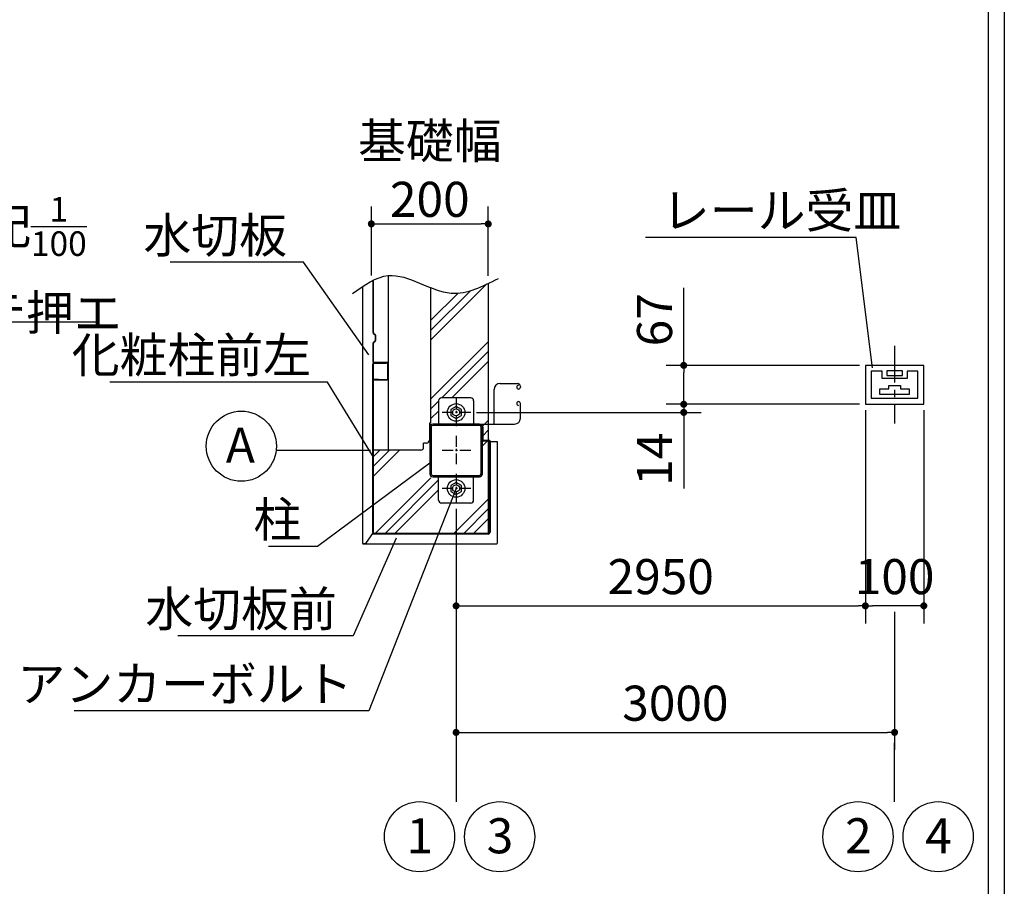
# Model space of a CAD drawing. Extents: x 371 to 32614, y 171 to 22819.
# Drawn here: x 25878 to 32614, y 4184 to 10114 of the extents above; entities that cross this region are included whole.
import ezdxf

# ---------------------------------------------------------------- set-up
doc = ezdxf.new("R2010")
doc.units = 0
doc.header["$LTSCALE"] = 4
doc.header["$PDMODE"] = 3
doc.header["$PDSIZE"] = 2
doc.linetypes.add('CENTER', pattern=[2, 1.25, -0.25, 0.25, -0.25])
doc.layers.get('0').update_dxf_attribs({"linetype": 'CONTINUOUS'})
doc.layers.get('DEFPOINTS').update_dxf_attribs({"linetype": 'CONTINUOUS'})
for name, color, linetype in [('センター', 3, 'CENTER'), ('仕様書枠', 230, 'CONTINUOUS'), ('寸法', 4, 'CONTINUOUS'), ('細線', 5, 'CONTINUOUS'), ('部品1', 7, 'CONTINUOUS')]:
    doc.layers.add(name, color=color, linetype=linetype)
doc.styles.get("Standard").update_dxf_attribs({"font": 'isocp.shx', "bigfont": 'bigfont.shx'})
doc.styles.add('STYLE1', font='isocp.shx', dxfattribs={"bigfont": 'bigfont.shx'})
doc.dimstyles.new('INABA_S80詳細図用20', dxfattribs={"dimscale": 80, "dimtxt": 3, "dimasz": 0.6, "dimexe": 1.5, "dimexo": 0.5, "dimgap": 1, "dimtad": 3, "dimdec": 0, "dimlfac": 0.25, "dimdsep": 46, "dimtxsty": 'STYLE1', "dimblk": 'DOT', "dimblk1": 'DOT', "dimblk2": 'DOTSMALL', "dimcen": 0, "dimclrt": 7, "dimadec": 0, "dimazin": 0, "dimtfac": 1, "dimtdec": 0, "dimtix": 1, "dimtmove": 0, "dimatfit": 3, "dimfxl": 1, "dimtolj": 1, "dimtzin": 0, "dimarcsym": 0})

# ---------------------------------------------------------------- blocks, each defined once
blk = doc.blocks.new('_DOT')
at = {"color": 0, "linetype": 'ByBlock', "ltscale": 50}
blk.add_line((-0.5, 0), (-1, 0), dxfattribs=at)
at = {"color": 0, "linetype": 'ByBlock', "ltscale": 50, "const_width": 0.5}
blk.add_lwpolyline([(-0.25, 0, 1), (0.25, 0, 1)], format="xyb", close=True, dxfattribs=at)
blk = doc.blocks.new('*D83')
at = {"layer": 'DEFPOINTS', "color": 0, "ltscale": 50}
for p in [(29083.9, 8716.7), (28283.9, 8324.5), (29083.9, 8320.9)]:
    blk.add_point(p, dxfattribs=at)
at = {"layer": '寸法', "color": 0, "lineweight": -2, "ltscale": 50}
for p, q in [((28283.9, 8364.5), (28283.9, 8836.7)), ((29083.9, 8360.9), (29083.9, 8836.7)), ((28331.9, 8716.7), (29035.9, 8716.7))]:
    blk.add_line(p, q, dxfattribs=at)
at = {"layer": '寸法', "color": 0, "lineweight": -2, "ltscale": 50, "xscale": 48, "yscale": 48, "zscale": 48, "rotation": 180}
blk.add_blockref('_DOT', (28283.9, 8716.7), dxfattribs=at)
at = {"layer": '寸法', "color": 0, "lineweight": -2, "ltscale": 50, "xscale": 48, "yscale": 48, "zscale": 48}
blk.add_blockref('_DOT', (29083.9, 8716.7), dxfattribs=at)
at = {"layer": '寸法', "color": 7, "ltscale": 50, "insert": (28683.9, 9084.9), "char_height": 240, "attachment_point": 5, "style": 'STYLE1'}
blk.add_mtext('\\A1;基礎幅\\P200', dxfattribs=at)
blk = doc.blocks.new('_DOTSMALL')
at = {"color": 0, "linetype": 'ByBlock', "ltscale": 50, "const_width": 0.5}
blk.add_lwpolyline([(-0.0625, 0, 1), (0.0625, 0, 1)], format="xyb", close=True, dxfattribs=at)
blk = doc.blocks.new('*D84')
at = {"layer": 'DEFPOINTS', "color": 0, "ltscale": 50}
for p in [(31663.9, 7482.5), (28963.9, 7426.5), (30421.3, 7426.5)]:
    blk.add_point(p, dxfattribs=at)
at = {"layer": '寸法', "color": 0, "lineweight": -2, "ltscale": 50}
for p, q in [((30421.3, 7530.5), (30421.3, 7578.5)), ((31623.9, 7482.5), (30301.3, 7482.5)), ((30421.3, 7482.5), (30421.3, 7426.5)), ((29003.9, 7426.5), (30541.3, 7426.5)), ((30421.3, 7378.5), (30421.3, 6906.5))]:
    blk.add_line(p, q, dxfattribs=at)
at = {"layer": '寸法', "color": 0, "lineweight": -2, "ltscale": 50, "xscale": 48, "yscale": 48, "zscale": 48}
for p, rotation in [((30421.3, 7482.5), 270), ((30421.3, 7426.5), 90)]:
    blk.add_blockref('_DOT', p, dxfattribs=dict(at, rotation=rotation))
at = {"layer": '寸法', "color": 7, "ltscale": 50, "insert": (30221.3, 7106.5), "char_height": 240, "attachment_point": 5, "rotation": 90, "style": 'STYLE1'}
blk.add_mtext('\\A1;14', dxfattribs=at)
blk = doc.blocks.new('*D85')
at = {"layer": 'DEFPOINTS', "color": 0, "ltscale": 50}
for p in [(28863.9, 6806.5), (31863.9, 6102.9), (31863.9, 5236.8)]:
    blk.add_point(p, dxfattribs=at)
at = {"layer": '寸法', "color": 0, "lineweight": -2, "ltscale": 50}
for p, q in [((28863.9, 6766.5), (28863.9, 5116.8)), ((31863.9, 6062.9), (31863.9, 5116.8)), ((28911.9, 5236.8), (31815.9, 5236.8))]:
    blk.add_line(p, q, dxfattribs=at)
at = {"layer": '寸法', "color": 0, "lineweight": -2, "ltscale": 50, "xscale": 48, "yscale": 48, "zscale": 48, "rotation": 180}
blk.add_blockref('_DOT', (28863.9, 5236.8), dxfattribs=at)
at = {"layer": '寸法', "color": 0, "lineweight": -2, "ltscale": 50, "xscale": 48, "yscale": 48, "zscale": 48}
blk.add_blockref('_DOT', (31863.9, 5236.8), dxfattribs=at)
at = {"layer": '寸法', "color": 7, "ltscale": 50, "insert": (30363.9, 5436.8), "char_height": 240, "attachment_point": 5, "style": 'STYLE1'}
blk.add_mtext('\\A1;3000', dxfattribs=at)
blk = doc.blocks.new('*D86')
at = {"layer": 'DEFPOINTS', "color": 0, "ltscale": 50}
for p in [(31663.9, 7482.5), (32063.9, 7482.5), (31663.9, 6102.9)]:
    blk.add_point(p, dxfattribs=at)
at = {"layer": '寸法', "color": 0, "lineweight": -2, "ltscale": 50}
for p, q in [((31663.9, 7442.5), (31663.9, 5982.9)), ((32063.9, 7442.5), (32063.9, 5982.9)), ((32015.9, 6102.9), (31711.9, 6102.9))]:
    blk.add_line(p, q, dxfattribs=at)
at = {"layer": '寸法', "color": 0, "lineweight": -2, "ltscale": 50, "xscale": 48, "yscale": 48, "zscale": 48, "rotation": 180}
blk.add_blockref('_DOT', (31663.9, 6102.9), dxfattribs=at)
at = {"layer": '寸法', "color": 0, "lineweight": -2, "ltscale": 50, "xscale": 48, "yscale": 48, "zscale": 48}
blk.add_blockref('_DOT', (32063.9, 6102.9), dxfattribs=at)
at = {"layer": '寸法', "color": 7, "ltscale": 50, "insert": (31863.9, 6302.9), "char_height": 240, "attachment_point": 5, "style": 'STYLE1'}
blk.add_mtext('\\A1;100', dxfattribs=at)
blk = doc.blocks.new('*D87')
at = {"layer": 'DEFPOINTS', "color": 0, "ltscale": 50}
for p in [(31663.9, 7482.5), (28863.9, 6806.5), (31663.9, 6102.9)]:
    blk.add_point(p, dxfattribs=at)
at = {"layer": '寸法', "color": 0, "lineweight": -2, "ltscale": 50}
for p, q in [((31663.9, 7442.5), (31663.9, 5982.9)), ((28863.9, 6766.5), (28863.9, 5982.9)), ((28911.9, 6102.9), (31615.9, 6102.9))]:
    blk.add_line(p, q, dxfattribs=at)
at = {"layer": '寸法', "color": 0, "lineweight": -2, "ltscale": 50, "xscale": 48, "yscale": 48, "zscale": 48, "rotation": 180}
blk.add_blockref('_DOT', (28863.9, 6102.9), dxfattribs=at)
at = {"layer": '寸法', "color": 0, "lineweight": -2, "ltscale": 50, "xscale": 48, "yscale": 48, "zscale": 48}
blk.add_blockref('_DOT', (31663.9, 6102.9), dxfattribs=at)
at = {"layer": '寸法', "color": 7, "ltscale": 50, "insert": (30263.9, 6303), "char_height": 240, "attachment_point": 5, "style": 'STYLE1'}
blk.add_mtext('\\A1;2950', dxfattribs=at)
blk = doc.blocks.new('*D88')
at = {"layer": 'DEFPOINTS', "color": 0, "ltscale": 50}
for p in [(31663.9, 7748.5), (30421.3, 7482.5), (31663.9, 7482.5)]:
    blk.add_point(p, dxfattribs=at)
at = {"layer": '寸法', "color": 0, "lineweight": -2, "ltscale": 50}
for p, q in [((30421.3, 7748.5), (30421.3, 8279.7)), ((31623.9, 7748.5), (30301.3, 7748.5)), ((30421.3, 7530.5), (30421.3, 7700.5)), ((31623.9, 7482.5), (30301.3, 7482.5))]:
    blk.add_line(p, q, dxfattribs=at)
at = {"layer": '寸法', "color": 0, "lineweight": -2, "ltscale": 50, "xscale": 48, "yscale": 48, "zscale": 48}
for p, rotation in [((30421.3, 7748.5), 90), ((30421.3, 7482.5), 270)]:
    blk.add_blockref('_DOT', p, dxfattribs=dict(at, rotation=rotation))
at = {"layer": '寸法', "color": 7, "ltscale": 50, "insert": (30221.3, 8060.5), "char_height": 240, "attachment_point": 5, "rotation": 90, "style": 'STYLE1'}
blk.add_mtext('\\A1;67', dxfattribs=at)
blk = doc.blocks.new('*D97')
at = {"layer": 'DEFPOINTS', "color": 0, "ltscale": 50}
for p in [(24460.2, 6810.7), (24467.5, 6850)]:
    blk.add_point(p, dxfattribs=at)
at = {"layer": '寸法', "color": 0, "lineweight": -2, "ltscale": 50}
for p, q in [((24689.8, 8044.7), (24467.5, 6850)), ((26417.8, 8044.7), (24689.8, 8044.7))]:
    blk.add_line(p, q, dxfattribs=at)
at = {"layer": '寸法', "color": 7, "ltscale": 50, "insert": (25593.8, 8444.7), "char_height": 240, "attachment_point": 5}
blk.add_mtext('\\A1;F.L勾配{\\H0.7x;\\S1/100;}\\P表面コテ押エ', dxfattribs=at)
blk = doc.blocks.new('_None')

msp = doc.modelspace()

# ---------------------------------------------------------------- hatches: boundary and pattern name
at = {"layer": '細線', "ltscale": 50}
h = msp.add_hatch(dxfattribs=at)
h.set_pattern_fill('PLAST', color=256, scale=60, angle=45, style=0)
h.set_pattern_definition([(45, (326.6, 32.56), (-269.4077, 269.4077), []), (45, (292.94, 66.24), (-269.4077, 269.4077), []), (45, (259.26, 99.9), (-269.4077, 269.4077), [])])
edge = h.paths.add_edge_path()
edge.add_spline(control_points=[(29083.886, 8309.022), (29000.03, 8268.932), (28870.76, 8219.276), (28738.946, 8262.092), (28691.886, 8279.586)], knot_values=[507.1687202, 507.1687202, 507.1687202, 507.1687202, 771.83353254, 914.04381567, 914.04381567, 914.04381567, 914.04381567], degree=3, periodic=0)
edge.add_line((28691.886, 8279.586), (28691.886, 7352.52))
edge.add_line((28691.886, 7352.52), (28681.886, 7352.52))
edge.add_line((28681.886, 7352.52), (28681.886, 7236.52))
edge.add_arc((28661.886, 7236.52), 20, 270, 360, ccw=False)
edge.add_line((28661.886, 7216.52), (28641.886, 7216.52))
edge.add_line((28641.886, 7216.52), (28641.886, 7188.52))
edge.add_arc((28621.886, 7188.52), 20, 270, 360, ccw=False)
edge.add_line((28621.886, 7168.52), (28295.886, 7168.52))
edge.add_line((28295.886, 7168.52), (28295.886, 6606.52))
edge.add_arc((28303.886, 6606.52), 8, 180, 270)
edge.add_line((28303.886, 6598.52), (29083.886, 6598.52))
edge.add_line((29083.886, 6598.52), (29083.886, 7230.52))
edge.add_line((29083.886, 7230.52), (29047.886, 7230.52))
edge.add_arc((29047.886, 7234.52), 4, 180, 270, ccw=False)
edge.add_line((29043.886, 7234.52), (29043.886, 7006.52))
edge.add_arc((29023.886, 7006.52), 20, 270, 360, ccw=False)
edge.add_line((29023.886, 6986.52), (28983.886, 6986.52))
edge.add_line((28983.886, 6986.52), (28983.886, 6826.52))
edge.add_arc((28963.886, 6826.52), 20, 270, 360, ccw=False)
edge.add_line((28963.886, 6806.52), (28763.886, 6806.52))
edge.add_arc((28763.886, 6826.52), 20, 180, 270, ccw=False)
edge.add_line((28743.886, 6826.52), (28743.886, 6974.52))
edge.add_line((28743.886, 6974.52), (28703.886, 6974.52))
edge.add_arc((28703.886, 6994.52), 20, 180, 270, ccw=False)
edge.add_line((28683.886, 6994.52), (28683.886, 7326.52))
edge.add_arc((28703.961, 7326.445), 20.075, 90.2131236, 179.7868764, ccw=False)
edge.add_line((28703.886, 7346.52), (28743.886, 7346.52))
edge.add_line((28743.886, 7346.52), (28743.886, 7506.52))
edge.add_arc((28763.886, 7506.52), 20, 90, 180, ccw=False)
edge.add_line((28763.886, 7526.52), (28963.886, 7526.52))
edge.add_arc((28963.886, 7506.52), 20, 0, 90, ccw=False)
edge.add_line((28983.886, 7506.52), (28983.886, 7346.52))
edge.add_line((28983.886, 7346.52), (29023.886, 7346.52))
edge.add_line((29023.886, 7346.52), (29043.886, 7326.52))
edge.add_line((29043.886, 7326.52), (29047.886, 7326.52))
edge.add_line((29047.886, 7326.52), (29047.886, 7234.52))
edge.add_line((29047.886, 7234.52), (29083.886, 7234.52))
edge.add_line((29083.886, 7234.52), (29083.886, 8309.022))

# ---------------------------------------------------------------- linework, layer by layer
at = {"layer": 'センター', "ltscale": 50}
msp.add_line((31863.886, 7881.52), (31863.886, 7351.168), dxfattribs=at)
at = {"layer": 'センター', "ltscale": 15}
for p, q in [((28863.886, 7526.52), (28863.886, 7326.52)), ((28963.886, 7426.52), (28763.886, 7426.52)), ((28863.886, 7266.52), (28863.886, 7066.52)), ((28963.886, 7166.52), (28763.886, 7166.52)), ((28863.886, 7006.52), (28863.886, 6806.52)), ((28963.886, 6906.52), (28763.886, 6906.52))]:
    msp.add_line(p, q, dxfattribs=at)
at = {"layer": '仕様書枠', "ltscale": 50}
msp.add_line((32614.4, 22819.2), (32614.4, 608), dxfattribs=at)
at = {"layer": '寸法', "ltscale": 50}
for p, q in [((28278.102, 7166.52), (27636.623, 7166.52)), ((31863.886, 4762.911), (31863.886, 5165.888)), ((28863.886, 5116.8), (28863.886, 4762.911))]:
    msp.add_line(p, q, dxfattribs=at)
at = {"layer": '寸法', "lineweight": 30, "ltscale": 20}
for points in [[(31711.695, 7732.362), (31599.776, 8624.63), (30159.776, 8624.63)], [(28266.428, 7820.156), (27819.083, 8454.185), (26907.083, 8454.185)], [(28291.886, 7130.8), (27983.231, 7634.514), (26495.231, 7634.514)], [(28683.886, 7078.374), (27916.485, 6509.761), (27580.485, 6509.761)], [(28863.886, 6906.52), (28267.423, 5384.521), (26251.423, 5384.521)], [(28453.315, 6566.068), (28159.277, 5897.111), (26959.277, 5897.111)]]:
    msp.add_lwpolyline(points, dxfattribs=at)
at = {"layer": '部品1', "ltscale": 50}
for p, q in [((32506.481, 3302.786), (32506.481, 22130.017)), ((28291.886, 7754.52), (28291.886, 6606.52)), ((28295.886, 7754.52), (28295.886, 6606.52)), ((28387.886, 7766.52), (28303.886, 7766.52)), ((28387.886, 7766.52), (28387.886, 7762.52)), ((29163.886, 7624.52), (29283.886, 7624.52)), ((29123.886, 7346.52), (29123.886, 7584.52)), ((29303.886, 7604.52), (29303.886, 7599.32)), ((28743.886, 7506.52), (28743.886, 7346.52)), ((28963.886, 7526.52), (28763.886, 7526.52)), ((28983.886, 7506.52), (28983.886, 7346.52)), ((29303.886, 7386.52), (29303.886, 7487.72)), ((29023.886, 7346.52), (28703.886, 7346.52)), ((29023.886, 7346.52), (29123.886, 7346.52)), ((29123.886, 7346.52), (29263.886, 7346.52)), ((28683.886, 7326.52), (28683.886, 7006.52)), ((28693.086, 7326.52), (28693.086, 7006.52)), ((29023.886, 7337.32), (28703.886, 7337.32)), ((29034.686, 7006.52), (29034.686, 7326.52)), ((29043.886, 7006.52), (29043.886, 7326.52)), ((29047.886, 7234.52), (29047.886, 7326.52)), ((29091.886, 7234.52), (29047.886, 7234.52)), ((29091.886, 7230.52), (29047.886, 7230.52)), ((29091.886, 7230.52), (29091.886, 6606.52)), ((29095.886, 7230.52), (29095.886, 6606.52)), ((29143.886, 7226.52), (29143.886, 6528.52)), ((28703.886, 6995.72), (29023.886, 6995.72)), ((28703.886, 6986.52), (29023.886, 6986.52)), ((28743.886, 6826.52), (28743.886, 6986.52)), ((28983.886, 6826.52), (28983.886, 6986.52)), ((28963.886, 6806.52), (28763.886, 6806.52)), ((29083.886, 6598.52), (28303.886, 6598.52)), ((29083.886, 6594.52), (28303.886, 6594.52)), ((29141.886, 6526.52), (29141.886, 6528.52)), ((29141.886, 6528.52), (29143.886, 6528.52))]:
    msp.add_line(p, q, dxfattribs=at)
at = {"layer": '部品1'}
for p, q in [((28401.886, 7168.52), (28401.886, 8363.114)), ((28223.886, 8288.03), (28223.886, 6528.52)), ((28295.886, 7973.448), (28295.886, 8330.672)), ((28297.886, 7973.448), (28297.886, 8331.666)), ((29083.886, 8309.022), (29083.886, 6598.52)), ((28691.886, 7352.52), (28691.886, 8279.586)), ((28295.886, 7769.52), (28295.886, 7899.592)), ((28297.886, 7769.52), (28297.886, 7899.592)), ((28297.886, 7769.52), (28391.886, 7769.52)), ((28391.886, 7767.52), (28297.886, 7767.52)), ((28303.886, 7762.52), (28387.886, 7762.52)), ((28397.886, 7657.52), (28397.886, 7761.52)), ((28399.886, 7657.52), (28399.886, 7761.52)), ((32063.886, 7748.52), (31663.886, 7748.52)), ((31663.886, 7748.52), (31663.886, 7482.52)), ((32063.886, 7482.52), (32063.886, 7748.52)), ((31703.886, 7708.52), (31703.886, 7524.52)), ((31777.886, 7708.52), (31703.886, 7708.52)), ((31777.886, 7658.52), (31777.886, 7708.52)), ((31917.886, 7710.52), (31809.886, 7710.52)), ((31809.886, 7710.52), (31809.886, 7678.52)), ((31917.886, 7678.52), (31917.886, 7710.52)), ((31949.886, 7708.52), (31949.886, 7658.52)), ((32023.886, 7708.52), (31949.886, 7708.52)), ((32023.886, 7524.52), (32023.886, 7708.52)), ((28305.886, 7653.52), (28331.886, 7653.52)), ((28305.886, 7651.52), (28391.886, 7651.52)), ((28305.886, 7649.52), (28391.886, 7649.52)), ((28331.886, 7651.52), (28331.886, 7653.52)), ((31949.886, 7658.52), (31777.886, 7658.52)), ((31809.886, 7678.52), (31917.886, 7678.52)), ((31763.886, 7588.52), (31823.886, 7588.52)), ((31763.886, 7548.52), (31763.886, 7588.52)), ((31963.886, 7548.52), (31763.886, 7548.52)), ((31823.886, 7611.72), (31903.886, 7611.72)), ((31823.886, 7588.52), (31823.886, 7611.72)), ((31903.886, 7611.72), (31903.886, 7588.52)), ((31903.886, 7588.52), (31963.886, 7588.52)), ((31963.886, 7588.52), (31963.886, 7548.52)), ((31663.886, 7482.52), (32063.886, 7482.52)), ((31703.886, 7524.52), (32023.886, 7524.52)), ((28691.886, 7352.52), (28681.886, 7352.52)), ((28681.886, 7352.52), (28681.886, 7236.52)), ((29047.886, 7326.52), (29043.886, 7326.52)), ((28661.886, 7216.52), (28641.886, 7216.52)), ((28641.886, 7188.52), (28641.886, 7216.52)), ((29095.886, 7226.52), (29143.886, 7226.52)), ((28621.886, 7168.52), (28295.886, 7168.52)), ((28249.878, 6536.71), (28295.032, 6598.42)), ((28223.886, 6528.52), (28233.738, 6528.52)), ((28225.886, 6528.52), (28225.886, 6526.52)), ((28225.886, 6526.52), (29141.886, 6526.52))]:
    msp.add_line(p, q, dxfattribs=at)
at = {"layer": '部品1', "ltscale": 0.2}
for p, q in [((28301.886, 7963.056), (28305.886, 7960.746)), ((28302.886, 7964.788), (28306.886, 7962.478)), ((28311.886, 7922.686), (28311.886, 7950.354)), ((28313.886, 7922.686), (28313.886, 7950.354)), ((28301.886, 7909.984), (28305.886, 7912.293)), ((28302.886, 7908.252), (28306.886, 7910.561))]:
    msp.add_line(p, q, dxfattribs=at)
at = {"layer": '部品1'}
for points in [[(28899.886, 7447.304), (28863.886, 7468.089), (28827.886, 7447.304), (28827.886, 7405.735), (28863.886, 7384.951), (28899.886, 7405.735)], [(28899.886, 6927.304), (28863.886, 6948.089), (28827.886, 6927.304), (28827.886, 6885.735), (28863.886, 6864.951), (28899.886, 6885.735)]]:
    msp.add_lwpolyline(points, close=True, dxfattribs=at)
at = {"layer": '部品1', "ltscale": 50}
for centre, radius in [((28863.886, 7426.52), 60), ((27394.653, 7195.369), 240), ((28863.886, 7426.52), 24), ((28863.886, 6906.52), 60), ((28863.886, 6906.52), 24), ((28613.587, 4523.122), 240), ((29161.465, 4523.122), 240), ((31613.587, 4523.122), 240), ((32161.465, 4523.122), 240)]:
    msp.add_circle(centre, radius, dxfattribs=at)
at = {"layer": '部品1', "ltscale": 0.2}
for centre, radius, start, end in [((28307.886, 7973.448), 12, 180, 240), ((28307.886, 7973.448), 10, 180, 240), ((28299.886, 7950.354), 12, 0, 60), ((28299.886, 7950.354), 14, 0, 60), ((28307.886, 7899.592), 12, 120, 180), ((28307.886, 7899.592), 10, 120, 180), ((28299.886, 7922.686), 12, 300, 0), ((28299.886, 7922.686), 14, 300, 0)]:
    msp.add_arc(centre, radius, start, end, dxfattribs=at)
at = {"layer": '部品1', "ltscale": 50}
for centre, radius, start, end in [((28303.886, 7754.52), 12, 90, 180), ((28303.886, 7754.52), 8, 90, 180), ((29163.886, 7584.52), 40, 90, 180), ((29291.086, 7599.32), 12.8, 90, 180), ((29283.886, 7604.52), 20, 0, 90), ((29291.086, 7599.32), 12.8, 180, 270), ((29291.086, 7599.32), 12.8, 270, 0), ((28763.886, 7506.52), 20, 90, 180), ((28963.886, 7506.52), 20, 0, 90), ((29291.086, 7487.72), 12.8, 90, 180), ((29291.086, 7487.72), 12.8, 180, 270), ((29291.086, 7487.72), 12.8, 0, 90), ((28703.886, 7326.52), 20, 90, 180), ((29023.886, 7326.52), 20, 0, 90), ((29263.886, 7386.52), 40, 270, 0), ((28703.886, 7326.52), 10.8, 90, 180), ((29023.886, 7326.52), 10.8, 0, 90), ((29047.886, 7234.52), 4, 180, 270), ((29091.886, 7230.52), 4, 0, 90), ((28703.886, 7006.52), 20, 180, 270), ((28703.886, 7006.52), 10.8, 180, 270), ((29023.886, 7006.52), 20, 270, 0), ((29023.886, 7006.52), 10.8, 270, 0), ((28763.886, 6826.52), 20, 180, 270), ((28963.886, 6826.52), 20, 270, 0), ((28303.886, 6606.52), 12, 180, 270), ((28303.886, 6606.52), 8, 180, 270), ((29083.886, 6606.52), 12, 270, 0), ((29083.886, 6606.52), 8, 270, 0)]:
    msp.add_arc(centre, radius, start, end, dxfattribs=at)
at = {"layer": '部品1'}
for centre, radius, start, end in [((28297.886, 7769.52), 2, 180, 270), ((28391.886, 7761.52), 8, 81.3730734, 90), ((28391.886, 7761.52), 6, 0, 90), ((28391.886, 7761.52), 8, 60, 81.3730734), ((28391.886, 7761.52), 8, 0, 60), ((28305.886, 7651.52), 2, 90, 270), ((28391.886, 7657.52), 8, 270, 0), ((28391.886, 7657.52), 6, 270, 0), ((28661.886, 7236.52), 20, 270, 0), ((28621.886, 7188.52), 20, 270, 0), ((28233.738, 6548.52), 20, 270, 323.8067927)]:
    msp.add_arc(centre, radius, start, end, dxfattribs=at)
at = {"layer": '部品1', "ltscale": 50}
msp.add_open_spline([(28154.903, 8239.572), (28235.249, 8297.46), (28446.419, 8449.605), (28798.54, 8163.238), (29046.31, 8289.268), (29152.868, 8343.47)], degree=3, knots=[0, 0, 0, 0, 274.49838175, 721.45540304, 1058.73060176, 1058.73060176, 1058.73060176, 1058.73060176], dxfattribs=at)

# ---------------------------------------------------------------- texts
at = {"layer": '寸法', "color": 7, "ltscale": 50, "char_height": 240, "line_spacing_factor": 0.68, "style": 'STYLE1'}
for s, insert, attachment_point in [('\\A1;レール受皿', (30271.776, 8688.63), 7), ('\\A1;水切板', (27707.083, 8518.185), 9), ('\\A1;化粧柱前左', (27871.231, 7698.514), 9), ('\\A1;柱', (27804.485, 6573.761), 9), ('\\A1;水切板前', (28047.277, 5961.111), 9), ('\\A1;アンカーボルト', (28155.423, 5448.521), 9)]:
    msp.add_mtext(s, dxfattribs=dict(at, insert=insert, attachment_point=attachment_point))
at = {"layer": '部品1', "ltscale": 50, "style": 'STYLE1'}
for s, p in [('A', (27288.388, 7081.894)), ('1', (28525.302, 4409.648)), ('3', (29073.18, 4409.648)), ('2', (31525.302, 4409.648)), ('4', (32073.18, 4409.648))]:
    msp.add_text(s, height=240, dxfattribs=at).set_placement(p)

# ---------------------------------------------------------------- dimensions: what is measured, and where the dimension line sits
at = {"layer": '寸法', "ltscale": 50}
dim = msp.add_linear_dim(base=(29083.886, 8716.693), p1=(28283.886, 8324.458), p2=(29083.886, 8320.941), text='基礎幅\\P<>', dimstyle='INABA_S80詳細図用20', override={"dimtmove": 2}, dxfattribs=at)
dim.commit()
dim.dimension.update_dxf_attribs({"geometry": '*D83', "text_midpoint": (28683.886, 9084.929), "dimtype": 160})
dim = msp.add_diameter_dim_2p(p1=(24460.22, 6810.661), p2=(24467.536, 6849.987), text='F.L勾配{\\H0.7x;\\S1#100;}\\P表面コテ押エ', dimstyle='INABA_S80詳細図用20', override={"dimtih": 1, "dimtoh": 1, "dimtxsty": 'STANDARD', "dimblk1": 'None', "dimblk2": 'None', "dimsah": 1, "dimtofl": 0}, dxfattribs=at)
dim.commit()
dim.dimension.update_dxf_attribs({"geometry": '*D97', "text_midpoint": (25593.795, 8044.698), "dimtype": 163})
for base, p1, p2, picture, middle in [((30421.330751102, 7482.519860761), (31663.885861669, 7748.519860761), (31663.885861669, 7482.519860761), '*D88', (30421.330751102, 8060.519860761)), ((30421.331, 7426.52), (31663.886, 7482.52), (28963.886, 7426.52), '*D84', (30421.331, 7106.52))]:
    dim = msp.add_linear_dim(base=base, p1=p1, p2=p2, angle=90, dimstyle='INABA_S80詳細図用20', dxfattribs=at)
    dim.commit()
    dim.dimension.update_dxf_attribs({"geometry": picture, "text_midpoint": middle, "dimtype": 160})
dim = msp.add_linear_dim(base=(31663.886, 6102.948), p1=(28863.886, 6806.52), p2=(31663.886, 7482.52), text='2950', dimstyle='INABA_S80詳細図用20', dxfattribs=at)
dim.commit()
dim.dimension.update_dxf_attribs({"geometry": '*D87', "text_midpoint": (30263.886, 6302.972)})
dim = msp.add_linear_dim(base=(31663.886, 6102.948), p1=(32063.886, 7482.52), p2=(31663.886, 7482.52), dimstyle='INABA_S80詳細図用20', dxfattribs=at)
dim.commit()
dim.dimension.update_dxf_attribs({"geometry": '*D86', "text_midpoint": (31863.886, 6102.948), "dimtype": 160})
dim = msp.add_linear_dim(base=(31863.886, 5236.8), p1=(28863.886, 6806.52), p2=(31863.886, 6102.948), text='3000', dimstyle='INABA_S80詳細図用20', dxfattribs=at)
dim.commit()
dim.dimension.update_dxf_attribs({"geometry": '*D85', "text_midpoint": (30363.886, 5236.8), "dimtype": 160})

doc.saveas('drawing.dxf')
